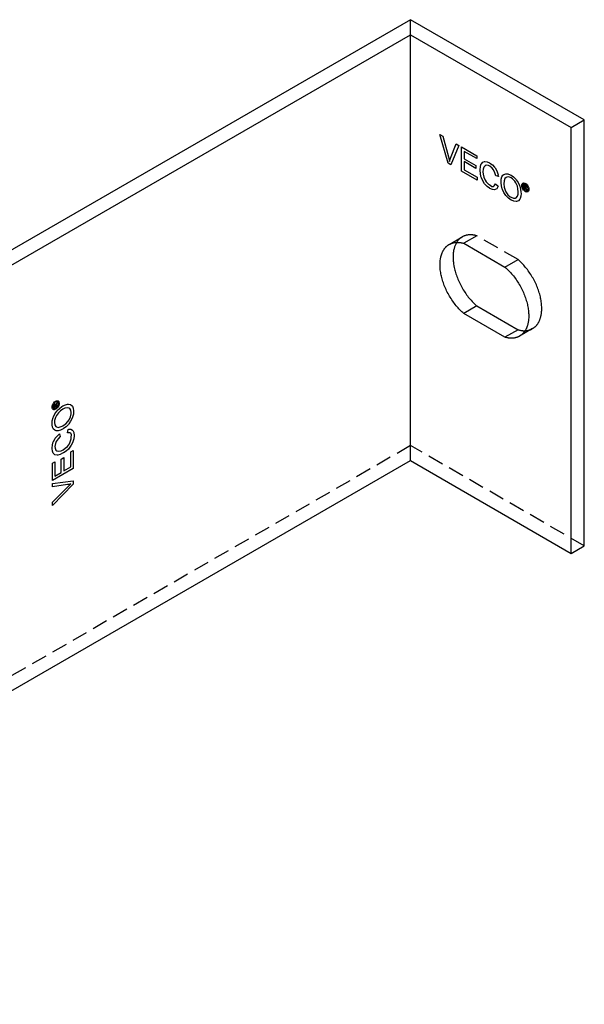
# Model space of a CAD drawing. Units: millimetres. Extents: x 2995 to 3899, y -43 to 118.
# Drawn here: x 3807 to 3899, y -43 to 118 of the extents above; entities that cross this region are included whole.
import ezdxf

# ---------------------------------------------------------------- set-up
doc = ezdxf.new("R2010")
doc.units = ezdxf.units.MM
doc.header["$LTSCALE"] = 0.2
doc.linetypes.add('STRICHLINIE', pattern=[19.05, 12.7, -6.35])
doc.layers.add('GIP_Hidden', color=8, linetype='STRICHLINIE')
doc.layers.add('GIP_Visible', color=7, linetype='Continuous')

# ---------------------------------------------------------------- blocks, each defined once
blk = doc.blocks.new('VECO-A-L3-85-220_LL_Iso')
at = {"layer": 'GIP_Hidden'}
for points in [[(155.56, 157.99), (155.56, 160.44)], [(166.35, 125.23), (166.26, 125.25), (166.18, 125.27), (166.1, 125.29), (166.02, 125.31), (165.94, 125.33), (165.86, 125.34), (165.77, 125.35), (165.69, 125.36), (165.61, 125.37), (165.54, 125.38), (165.46, 125.38), (165.38, 125.39), (165.3, 125.39), (165.22, 125.39), (165.15, 125.38), (165.07, 125.38), (165, 125.37), (164.92, 125.36), (164.85, 125.35), (164.77, 125.34), (164.7, 125.33), (164.63, 125.31), (164.56, 125.29), (164.49, 125.27), (164.42, 125.25), (164.36, 125.23), (164.29, 125.2), (164.23, 125.17), (164.16, 125.15), (164.1, 125.12), (164.04, 125.08), (163.98, 125.05)], [(166.35, 125.23), (164.23, 124.01)], [(173.06, 121.35), (166.35, 125.23)], [(161.96, 123.89), (163.98, 125.05)], [(163.98, 125.05), (163.91, 125.01), (163.85, 124.97), (163.79, 124.93), (163.72, 124.88), (163.66, 124.83), (163.6, 124.78), (163.55, 124.73), (163.49, 124.68), (163.43, 124.62), (163.38, 124.56), (163.33, 124.5), (163.27, 124.44), (163.22, 124.38), (163.17, 124.31), (163.13, 124.24), (163.08, 124.17)], [(170.94, 120.13), (173.06, 121.35)], [(175.43, 110.1), (175.49, 110.14), (175.55, 110.17), (175.6, 110.21), (175.66, 110.25), (175.71, 110.29), (175.76, 110.33), (175.81, 110.37), (175.87, 110.42), (175.92, 110.47), (175.96, 110.52), (176.01, 110.57), (176.06, 110.62), (176.11, 110.67), (176.15, 110.73), (176.2, 110.79), (176.24, 110.84), (176.28, 110.91), (176.32, 110.97), (176.36, 111.03), (176.4, 111.1), (176.44, 111.16), (176.47, 111.23), (176.51, 111.3), (176.54, 111.38), (176.57, 111.45), (176.6, 111.52), (176.63, 111.6), (176.66, 111.68), (176.69, 111.76), (176.71, 111.84), (176.74, 111.92), (176.76, 112), (176.78, 112.09), (176.8, 112.17), (176.82, 112.26), (176.84, 112.35), (176.85, 112.43), (176.87, 112.52), (176.89, 112.71), (176.91, 112.89), (176.92, 113.08), (176.93, 113.27), (176.93, 113.47), (176.92, 113.67), (176.91, 113.87), (176.9, 114.07), (176.88, 114.27), (176.85, 114.47), (176.82, 114.68), (176.78, 114.88), (176.74, 115.08), (176.7, 115.29), (176.65, 115.5), (176.59, 115.71), (176.53, 115.92), (176.46, 116.13), (176.39, 116.35), (176.31, 116.57), (176.23, 116.78), (176.14, 117), (176.05, 117.22), (175.95, 117.44), (175.85, 117.66), (175.74, 117.87), (175.63, 118.09), (175.51, 118.3), (175.39, 118.51), (175.26, 118.72), (175.13, 118.93), (175, 119.13), (174.87, 119.33), (174.73, 119.53), (174.58, 119.72), (174.44, 119.9), (174.29, 120.09), (174.14, 120.26), (173.99, 120.44), (173.84, 120.6), (173.69, 120.76), (173.53, 120.92), (173.38, 121.07), (173.22, 121.21), (173.06, 121.35)], [(175.43, 110.1), (173.31, 108.88)], [(174.22, 109.77), (174.3, 109.77), (174.37, 109.78), (174.44, 109.78), (174.52, 109.79), (174.59, 109.8), (174.66, 109.82), (174.73, 109.83), (174.8, 109.85), (174.87, 109.86), (174.94, 109.88), (175, 109.91), (175.07, 109.93), (175.14, 109.96), (175.2, 109.98), (175.26, 110.01), (175.32, 110.04)], [(155.56, 91.04), (0, 1.22)], [(183.85, 74.71), (155.56, 91.04)]]:
    blk.add_lwpolyline(points, dxfattribs=at)
at = {"layer": 'GIP_Visible'}
for points in [[(155.56, 160.44), (0, 70.63)], [(183.85, 144.11), (155.56, 160.44)], [(2.12, 69.4), (155.56, 157.99)], [(155.56, 157.99), (181.73, 142.89)], [(155.56, 88.59), (155.56, 157.99)], [(181.73, 142.89), (183.85, 144.11)], [(181.73, 73.48), (181.73, 142.89)], [(183.85, 74.71), (183.85, 144.11)], [(174.43, 133.01), (174.32, 133.01), (174.3, 133.02), (174.35, 132.96), (174.43, 132.8), (174.44, 132.76), (174.52, 132.58), (174.4, 132.65), (174.34, 132.79), (174.26, 132.98), (174.24, 133.02), (174.16, 133.09), (174.1, 133.12), (174.1, 132.82), (174, 132.88), (174, 133.59), (174.21, 133.47), (174.35, 133.38), (174.37, 133.36), (174.44, 133.24), (174.48, 133.13), (174.43, 133.02)], [(164.23, 112.57), (164.07, 112.71), (163.91, 112.86), (163.76, 113.01), (163.6, 113.16), (163.45, 113.32), (163.3, 113.49), (163.15, 113.66), (163, 113.84), (162.85, 114.02), (162.71, 114.21), (162.56, 114.4), (162.42, 114.6), (162.29, 114.8), (162.16, 115), (162.03, 115.21), (161.9, 115.41), (161.78, 115.63), (161.66, 115.84), (161.55, 116.05), (161.44, 116.27), (161.34, 116.49), (161.24, 116.71), (161.15, 116.92), (161.06, 117.14), (160.98, 117.36), (160.9, 117.58), (160.83, 117.79), (160.76, 118.01), (160.7, 118.22), (160.64, 118.43), (160.59, 118.64), (160.55, 118.84), (160.51, 119.05), (160.47, 119.25), (160.44, 119.45), (160.41, 119.66), (160.39, 119.86), (160.38, 120.06), (160.37, 120.26), (160.36, 120.46), (160.36, 120.65), (160.37, 120.84), (160.38, 121.03), (160.4, 121.22), (160.42, 121.4), (160.44, 121.49), (160.45, 121.58), (160.47, 121.67), (160.49, 121.76), (160.51, 121.84), (160.53, 121.92), (160.55, 122.01), (160.58, 122.09), (160.6, 122.17), (160.63, 122.25), (160.66, 122.33), (160.69, 122.4), (160.72, 122.48), (160.75, 122.55), (160.78, 122.62), (160.82, 122.69), (160.85, 122.76), (160.89, 122.83), (160.93, 122.89), (160.97, 122.96), (161.01, 123.02), (161.05, 123.08), (161.09, 123.14), (161.14, 123.2), (161.18, 123.25), (161.23, 123.31), (161.28, 123.36), (161.33, 123.41), (161.37, 123.46), (161.42, 123.51), (161.48, 123.55), (161.53, 123.6), (161.58, 123.64), (161.63, 123.68), (161.69, 123.72), (161.74, 123.76), (161.8, 123.79), (161.86, 123.82)], [(161.86, 123.82), (161.92, 123.86), (161.98, 123.89), (162.04, 123.92), (162.1, 123.95), (162.17, 123.98), (162.24, 124), (162.3, 124.03), (162.37, 124.05), (162.44, 124.07), (162.51, 124.08), (162.58, 124.1), (162.65, 124.12), (162.73, 124.13), (162.8, 124.14), (162.87, 124.15), (162.95, 124.15), (163.02, 124.16), (163.1, 124.16), (163.18, 124.16), (163.26, 124.16), (163.33, 124.16), (163.41, 124.15), (163.49, 124.15), (163.57, 124.14), (163.65, 124.13), (163.73, 124.12), (163.82, 124.1), (163.9, 124.09), (163.98, 124.07), (164.06, 124.05), (164.14, 124.03), (164.23, 124.01)], [(163.08, 124.17), (163.02, 124.07), (162.97, 123.98), (162.92, 123.88), (162.87, 123.78), (162.83, 123.67), (162.78, 123.56), (162.74, 123.45), (162.71, 123.34), (162.67, 123.22), (162.64, 123.1), (162.61, 122.98), (162.58, 122.86), (162.56, 122.73), (162.54, 122.6), (162.52, 122.47), (162.51, 122.34), (162.5, 122.21), (162.49, 122.07), (162.48, 121.93), (162.48, 121.79), (162.48, 121.65), (162.49, 121.51), (162.49, 121.37), (162.5, 121.23), (162.51, 121.08), (162.53, 120.94), (162.56, 120.65), (162.61, 120.36), (162.67, 120.07), (162.71, 119.86), (162.76, 119.65), (162.82, 119.44), (162.88, 119.23), (162.95, 119.02), (163.02, 118.8), (163.1, 118.58), (163.18, 118.37), (163.27, 118.15), (163.36, 117.93), (163.46, 117.71), (163.56, 117.5), (163.67, 117.28), (163.78, 117.06), (163.9, 116.85), (164.02, 116.64), (164.15, 116.43), (164.28, 116.22), (164.41, 116.02), (164.55, 115.82), (164.69, 115.63), (164.83, 115.43), (164.97, 115.25), (165.12, 115.07), (165.27, 114.89), (165.42, 114.72), (165.57, 114.55), (165.73, 114.39), (165.88, 114.23), (166.04, 114.08), (166.19, 113.94), (166.35, 113.8)], [(164.23, 124.01), (170.94, 120.13)], [(170.94, 120.13), (171.1, 119.99), (171.25, 119.85), (171.41, 119.7), (171.56, 119.54), (171.72, 119.38), (171.87, 119.21), (172.02, 119.04), (172.17, 118.86), (172.32, 118.68), (172.46, 118.49), (172.6, 118.3), (172.74, 118.1), (172.88, 117.91), (173.01, 117.7), (173.14, 117.5), (173.27, 117.29), (173.39, 117.08), (173.51, 116.86), (173.62, 116.65), (173.73, 116.43), (173.83, 116.21), (173.93, 116), (174.02, 115.78), (174.11, 115.56), (174.19, 115.34), (174.27, 115.12), (174.34, 114.91), (174.41, 114.69), (174.47, 114.48), (174.53, 114.27), (174.58, 114.06), (174.62, 113.86), (174.66, 113.66), (174.7, 113.45), (174.73, 113.25), (174.76, 113.05), (174.78, 112.84), (174.79, 112.64), (174.8, 112.44), (174.81, 112.25), (174.81, 112.05), (174.8, 111.86), (174.79, 111.67), (174.77, 111.48), (174.75, 111.3), (174.73, 111.21), (174.72, 111.12), (174.7, 111.03), (174.68, 110.95), (174.66, 110.86), (174.64, 110.78), (174.62, 110.69), (174.59, 110.61), (174.57, 110.53), (174.54, 110.45), (174.51, 110.38), (174.48, 110.3), (174.45, 110.22), (174.42, 110.15), (174.39, 110.08), (174.35, 110.01), (174.32, 109.94), (174.28, 109.87), (174.24, 109.81), (174.2, 109.74), (174.16, 109.68), (174.12, 109.62), (174.07, 109.56), (174.03, 109.5), (173.99, 109.45), (173.94, 109.39), (173.89, 109.34), (173.84, 109.29), (173.79, 109.24), (173.74, 109.19), (173.69, 109.15), (173.64, 109.1), (173.59, 109.06), (173.53, 109.02), (173.48, 108.98), (173.43, 108.95), (173.37, 108.91), (173.31, 108.88)], [(166.35, 113.8), (164.23, 112.57)], [(170.94, 108.7), (164.23, 112.57)], [(166.35, 113.8), (173.06, 109.92)], [(173.06, 109.92), (170.94, 108.7)], [(173.06, 109.92), (173.21, 109.88), (173.29, 109.86), (173.36, 109.85), (173.43, 109.83), (173.51, 109.82), (173.58, 109.81), (173.65, 109.8), (173.73, 109.79), (173.8, 109.78), (173.87, 109.77), (173.94, 109.77), (174.01, 109.77), (174.08, 109.76), (174.15, 109.76), (174.22, 109.77)], [(173.31, 108.88), (173.25, 108.84), (173.19, 108.81), (173.13, 108.78), (173.06, 108.75), (173, 108.72), (172.93, 108.7), (172.87, 108.68), (172.8, 108.65), (172.73, 108.63), (172.66, 108.62), (172.59, 108.6), (172.52, 108.59), (172.44, 108.57), (172.37, 108.56), (172.29, 108.55), (172.22, 108.55), (172.14, 108.54), (172.07, 108.54), (171.99, 108.54), (171.91, 108.54), (171.83, 108.54), (171.75, 108.55), (171.68, 108.55), (171.6, 108.56), (171.52, 108.57), (171.43, 108.59), (171.35, 108.6), (171.27, 108.61), (171.19, 108.63), (171.11, 108.65), (171.03, 108.67), (170.94, 108.7)], [(97.76, 97.82), (97.81, 97.72), (97.81, 97.7), (97.85, 97.78), (97.95, 97.93), (97.97, 97.96), (98.09, 98.12), (98.09, 97.98), (98, 97.86), (97.87, 97.69), (97.85, 97.65), (97.83, 97.55), (97.83, 97.48), (98.09, 97.63), (98.09, 97.52), (97.47, 97.16), (97.47, 97.4), (97.48, 97.57), (97.49, 97.6), (97.55, 97.72), (97.64, 97.81), (97.76, 97.82)], [(2.12, 0), (155.56, 88.59)], [(155.56, 88.59), (181.73, 73.48)], [(181.73, 73.48), (183.85, 74.71)]]:
    blk.add_lwpolyline(points, dxfattribs=at)
for points in [[(162.13, 136.78), (161.66, 137.05), (160.35, 141.73), (160.83, 141.45), (161.73, 138.09), (161.86, 137.56), (161.91, 137.34), (162.02, 137.71), (162.08, 137.88), (162.99, 140.2), (163.45, 139.94)], [(166.41, 134.31), (163.87, 135.78), (163.87, 139.7), (166.33, 138.28), (166.33, 137.81), (164.31, 138.98), (164.31, 137.78), (166.2, 136.69), (166.2, 136.22), (164.31, 137.31), (164.31, 135.97), (166.41, 134.76)], [(168.91, 136.79), (169.25, 136.42), (169.35, 136.29), (169.61, 135.84), (169.8, 135.32), (169.83, 135.17), (169.8, 135.18), (169.88, 134.88), (169.44, 135), (169.31, 135.49), (169.09, 135.96), (168.84, 136.27), (168.45, 136.57), (168.24, 136.67), (167.87, 136.72), (167.69, 136.65), (167.48, 136.4), (167.38, 136.06), (167.35, 135.67), (167.38, 135.25), (167.48, 134.8), (167.69, 134.31), (167.87, 134.03), (168.24, 133.65), (168.45, 133.51), (168.77, 133.28), (169.05, 133.25), (169.2, 133.36), (169.4, 133.68), (169.83, 133.31), (169.8, 133.2), (169.61, 132.9), (169.35, 132.75), (169.25, 132.73), (168.91, 132.76), (168.49, 132.95), (168.42, 132.98), (168.03, 133.26), (167.67, 133.64), (167.62, 133.7), (167.32, 134.16), (167.09, 134.67), (167.02, 134.88), (166.93, 135.37), (166.89, 135.85), (166.89, 136.02), (166.93, 136.47), (167.02, 136.85), (167.09, 136.98), (167.32, 137.22), (167.62, 137.33), (167.67, 137.33), (168.03, 137.3), (168.42, 137.13), (168.49, 137.09)], [(172.34, 134.83), (172.69, 134.46), (172.77, 134.35), (173.08, 133.91), (173.31, 133.4), (173.36, 133.3), (173.49, 132.81), (173.54, 132.32), (173.55, 132.14), (173.51, 131.7), (173.41, 131.32), (173.34, 131.19), (173.12, 130.95), (172.82, 130.82), (172.76, 130.82), (172.38, 130.86), (171.99, 131.01), (171.93, 131.05), (171.52, 131.34), (171.17, 131.7), (171.07, 131.81), (170.76, 132.29), (170.53, 132.78), (170.5, 132.87), (170.37, 133.38), (170.31, 133.86), (170.31, 133.96), (170.34, 134.45), (170.44, 134.84), (170.61, 135.11), (170.76, 135.23), (171.05, 135.35), (171.39, 135.34), (171.78, 135.19), (171.93, 135.1)], [(172.17, 134.49), (171.93, 134.67), (171.54, 134.82), (171.22, 134.78), (171.12, 134.75), (170.92, 134.56), (170.81, 134.21), (170.76, 133.71), (170.76, 133.7), (170.81, 133.18), (170.96, 132.68), (171.1, 132.39), (171.41, 131.93), (171.77, 131.59), (171.93, 131.5), (172.32, 131.35), (172.64, 131.37), (172.76, 131.43), (172.95, 131.66), (173.07, 132.03), (173.08, 132.41), (173.05, 132.9), (172.95, 133.33), (172.73, 133.84), (172.53, 134.12)], [(174.37, 133.67), (174.5, 133.55), (174.53, 133.51), (174.64, 133.36), (174.72, 133.21), (174.75, 133.15), (174.8, 132.98), (174.82, 132.81), (174.82, 132.77), (174.81, 132.63), (174.76, 132.52), (174.75, 132.48), (174.67, 132.4), (174.57, 132.37), (174.53, 132.36), (174.41, 132.38), (174.29, 132.42), (174.25, 132.44), (174.12, 132.53), (174, 132.65), (173.97, 132.69), (173.86, 132.84), (173.78, 133), (173.75, 133.06), (173.7, 133.23), (173.68, 133.39), (173.68, 133.43), (173.69, 133.56), (173.74, 133.68), (173.76, 133.72), (173.83, 133.79), (173.93, 133.84), (173.97, 133.84), (174.09, 133.83), (174.22, 133.78), (174.25, 133.76)], [(174.12, 133.7), (174.02, 133.72), (173.91, 133.68), (173.84, 133.62), (173.79, 133.5), (173.77, 133.38), (173.79, 133.22), (173.84, 133.06), (173.92, 132.9), (174.01, 132.76), (174.14, 132.63), (174.25, 132.55), (174.37, 132.5), (174.49, 132.49), (174.59, 132.52), (174.66, 132.59), (174.72, 132.7), (174.73, 132.83), (174.71, 132.98), (174.66, 133.14), (174.59, 133.3), (174.49, 133.44), (174.36, 133.57), (174.25, 133.65)], [(174.22, 133.15), (174.34, 133.11), (174.37, 133.17), (174.35, 133.24), (174.31, 133.3), (174.21, 133.37), (174.1, 133.44), (174.1, 133.22)], [(97.22, 97.45), (97.26, 97.62), (97.28, 97.66), (97.35, 97.82), (97.45, 97.98), (97.48, 98.03), (97.61, 98.16), (97.73, 98.26), (97.77, 98.28), (97.9, 98.34), (98.02, 98.36), (98.06, 98.36), (98.17, 98.34), (98.25, 98.27), (98.27, 98.24), (98.32, 98.13), (98.35, 98), (98.35, 97.96), (98.33, 97.8), (98.29, 97.63), (98.27, 97.58), (98.19, 97.41), (98.1, 97.27), (98.06, 97.21), (97.94, 97.09), (97.81, 96.98), (97.77, 96.96), (97.65, 96.91), (97.53, 96.89), (97.48, 96.89), (97.38, 96.91), (97.3, 96.98), (97.28, 97.01), (97.22, 97.12), (97.2, 97.25), (97.2, 97.3)], [(97.31, 97.21), (97.36, 97.11), (97.44, 97.04), (97.53, 97.01), (97.66, 97.02), (97.77, 97.07), (97.9, 97.16), (98.01, 97.28), (98.11, 97.43), (98.19, 97.59), (98.24, 97.76), (98.25, 97.9), (98.24, 98.03), (98.19, 98.14), (98.11, 98.21), (98.01, 98.24), (97.89, 98.23), (97.77, 98.17), (97.65, 98.08), (97.53, 97.96), (97.43, 97.82), (97.36, 97.66), (97.31, 97.49), (97.3, 97.35)], [(97.23, 95.1), (97.38, 95.6), (97.43, 95.72), (97.65, 96.21), (97.98, 96.66), (98.04, 96.75), (98.4, 97.11), (98.81, 97.4), (98.95, 97.5), (99.36, 97.68), (99.73, 97.78), (99.88, 97.79), (100.21, 97.72), (100.47, 97.53), (100.5, 97.47), (100.64, 97.13), (100.71, 96.71), (100.71, 96.64), (100.66, 96.14), (100.53, 95.65), (100.48, 95.51), (100.22, 95.01), (99.91, 94.57), (99.85, 94.49), (99.47, 94.12), (99.08, 93.82), (99, 93.78), (98.56, 93.56), (98.17, 93.45), (97.85, 93.47), (97.67, 93.53), (97.43, 93.73), (97.26, 94.03), (97.2, 94.44), (97.2, 94.61)], [(97.75, 97.57), (97.72, 97.69), (97.65, 97.69), (97.6, 97.64), (97.57, 97.58), (97.56, 97.45), (97.56, 97.32), (97.75, 97.43)], [(97.61, 95.13), (97.57, 94.83), (97.64, 94.42), (97.83, 94.15), (97.91, 94.09), (98.17, 94.01), (98.53, 94.09), (98.99, 94.29), (99, 94.3), (99.43, 94.6), (99.78, 94.98), (99.96, 95.25), (100.21, 95.75), (100.32, 96.23), (100.32, 96.41), (100.25, 96.83), (100.08, 97.1), (99.96, 97.16), (99.67, 97.22), (99.3, 97.14), (98.95, 96.96), (98.55, 96.69), (98.22, 96.39), (97.9, 95.94), (97.75, 95.63)], [(97.25, 91.15), (97.39, 91.63), (97.46, 91.78), (97.72, 92.23), (98.08, 92.66), (98.19, 92.76), (98.2, 92.73), (98.42, 92.95), (98.53, 92.51), (98.17, 92.16), (97.88, 91.72), (97.74, 91.36), (97.67, 90.87), (97.69, 90.64), (97.83, 90.29), (97.98, 90.17), (98.3, 90.11), (98.65, 90.19), (98.99, 90.37), (99.34, 90.6), (99.69, 90.91), (100.01, 91.34), (100.16, 91.63), (100.3, 92.15), (100.32, 92.4), (100.35, 92.79), (100.24, 93.05), (100.08, 93.12), (99.7, 93.13), (99.8, 93.69), (99.91, 93.72), (100.27, 93.7), (100.53, 93.55), (100.6, 93.48), (100.74, 93.17), (100.79, 92.71), (100.79, 92.63), (100.74, 92.16), (100.6, 91.66), (100.56, 91.58), (100.32, 91.09), (99.99, 90.64), (99.85, 90.48), (99.47, 90.15), (99.07, 89.88), (98.92, 89.79), (98.52, 89.59), (98.14, 89.49), (98, 89.48), (97.67, 89.56), (97.43, 89.77), (97.39, 89.81), (97.25, 90.14), (97.2, 90.56), (97.2, 90.64)], [(100.64, 90.22), (100.64, 87.3), (97.25, 85.34), (97.25, 88.17), (97.65, 88.4), (97.65, 86.08), (98.69, 86.68), (98.69, 88.85), (99.1, 89.09), (99.1, 86.91), (100.25, 87.58), (100.25, 90)], [(100.64, 85.29), (100.64, 84.75), (97.25, 81.27), (97.25, 81.83), (99.72, 84.29), (100.11, 84.66), (100.27, 84.81), (99.9, 84.73), (99.72, 84.7), (97.25, 84.32), (97.25, 84.85)]]:
    blk.add_lwpolyline(points, close=True, dxfattribs=at)

msp = doc.modelspace()

# ---------------------------------------------------------------- block references
msp.add_blockref('VECO-A-L3-85-220_LL_Iso', (3714.9, -42.8))

doc.saveas('drawing.dxf')
